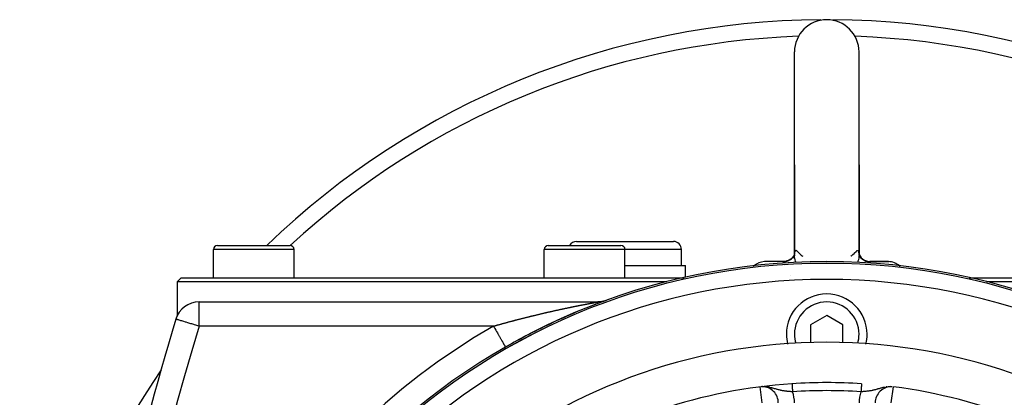
# Model space of a CAD drawing. Extents: x 24 to 1180, y -650 to 283.
# Drawn here: x 980 to 1102, y -123 to -76 of the extents above; entities that cross this region are included whole.
import ezdxf

# ---------------------------------------------------------------- set-up
doc = ezdxf.new("R2010")
doc.units = 0
doc.linetypes.add('DASHED', pattern=[11.05, 8.7, -2.35])
doc.layers.get('0').update_dxf_attribs({"linetype": 'CONTINUOUS'})
doc.layers.add('NEVIDI', color=4, linetype='DASHED')

msp = doc.modelspace()

# ---------------------------------------------------------------- linework, layer by layer
at = {"color": 2}
for p, q in [((1075.5, -94), (1075.5, -80)), ((1083.5, -94), (1083.5, -80)), ((1075.499998, -105.216304), (1075.5, -94)), ((1075.5, -94), (1075.499999, -104.979248)), ((1083.5, -94), (1083.500001, -104.980164)), ((1083.5, -105.216256), (1083.5, -94)), ((1048.5, -103.5), (1060.5, -103.5)), ((1003.5, -108), (1003.5, -104.5)), ((1003.5, -108), (1003.5, -104.5)), ((1004, -104), (1013, -104)), ((1012.964524, -104), (1013, -104)), ((1013.5, -108), (1013.5, -104.5)), ((1013.5, -108), (1013.5, -104.5)), ((1044.5, -108), (1044.5, -104.5)), ((1044.5, -108), (1044.5, -104.5)), ((1045, -104), (1054, -104)), ((1049.519719, -104.002206), (1049.519719, -104.001174)), ((1054.5, -108), (1054.5, -104.5)), ((1054.5, -108), (1054.5, -104.5)), ((1061.5, -106.5), (1061.5, -104.5)), ((1061.5, -106.5), (1061.5, -104.5)), ((1075.510047, -104.880268), (1075.500272, -104.993355)), ((1074.16629, -106.001622), (1071.777062, -106.001622)), ((1074.155017, -106), (1071.857594, -106)), ((1074.072058, -106.001622), (1074.058445, -106)), ((1074.155018, -106), (1074.058445, -106)), ((1074.081439, -106.005288), (1074.072058, -106.001622)), ((1074.317018, -105.981464), (1074.08133, -105.999861)), ((1074.08133, -105.999861), (1074.274073, -105.9877)), ((1074.16629, -106.001622), (1074.155017, -106)), ((1074.155018, -106), (1074.338915, -105.991028)), ((1074.173485, -106.005182), (1074.171712, -106.004042)), ((1074.40145, -105.983093), (1074.173485, -106.005182)), ((1074.296747, -105.984972), (1074.344689, -105.978295)), ((1074.338915, -105.991028), (1074.385251, -105.98593)), ((1074.571834, -105.921015), (1074.344689, -105.978295)), ((1074.344689, -105.978295), (1074.534343, -105.939518)), ((1074.647845, -105.926657), (1074.40145, -105.983093)), ((1074.822199, -105.818083), (1074.571834, -105.921015)), ((1074.884452, -105.837442), (1074.647845, -105.926657)), ((1074.884858, -105.832083), (1074.654667, -105.929742)), ((1075.042224, -105.681426), (1074.822199, -105.818083)), ((1075.099482, -105.704005), (1074.884858, -105.832083)), ((1075.227539, -105.514348), (1075.042224, -105.681426)), ((1075.275183, -105.549329), (1075.088893, -105.711326)), ((1075.368154, -105.334676), (1075.227539, -105.514348)), ((1075.408012, -105.382378), (1075.256094, -105.572049)), ((1075.461384, -105.155376), (1075.368154, -105.334676)), ((1075.407122, -105.397494), (1075.381643, -105.426815)), ((1075.495038, -105.214546), (1075.382514, -105.424009)), ((1075.497424, -105.182304), (1075.445781, -105.364496)), ((1075.500144, -105.016517), (1075.458706, -105.160526)), ((1075.497818, -105.178264), (1075.465897, -105.278827)), ((1075.500164, -105.154191), (1075.489298, -105.265691)), ((1075.500138, -104.977876), (1075.494074, -105.03761)), ((1075.499998, -105.216304), (1075.506292, -105.089396)), ((1075.500272, -104.993355), (1075.500053, -105.006722)), ((1075.506292, -105.089396), (1075.50779, -105.075939)), ((1076.517129, -105.33222), (1076.518353, -105.333178)), ((1076.518353, -105.333178), (1076.518566, -105.333344)), ((1082.481739, -105.333686), (1082.482991, -105.332737)), ((1083.492413, -105.077657), (1083.499986, -105.209985)), ((1083.499897, -105.1547), (1083.510836, -105.267305)), ((1083.499908, -105.037876), (1083.538157, -105.154408)), ((1083.49991, -105.016721), (1083.541607, -105.161259)), ((1083.499913, -104.979304), (1083.50584, -105.037276)), ((1083.499986, -105.209985), (1083.5, -105.216256)), ((1083.509629, -105.113793), (1083.631429, -105.334078)), ((1083.526352, -105.254355), (1083.617561, -105.424188)), ((1083.538157, -105.154408), (1083.600114, -105.277441)), ((1083.601425, -105.394141), (1083.744015, -105.572252)), ((1083.609197, -105.316871), (1083.772235, -105.514175)), ((1083.631429, -105.334078), (1083.724659, -105.4566)), ((1083.72501, -105.549446), (1083.911207, -105.711494)), ((1083.758742, -105.515289), (1083.957742, -105.681475)), ((1083.772235, -105.514175), (1083.940415, -105.667005)), ((1083.906291, -105.7074), (1084.115155, -105.832108)), ((1083.952255, -105.677765), (1083.95757, -105.682595)), ((1083.957742, -105.681475), (1084.177841, -105.818064)), ((1084.115155, -105.832108), (1084.352188, -105.926666)), ((1084.177841, -105.818064), (1084.280955, -105.863514)), ((1084.184116, -105.825685), (1084.428127, -105.921007)), ((1084.352188, -105.926666), (1084.598595, -105.983072)), ((1084.428127, -105.921007), (1084.682936, -105.981482)), ((1084.568453, -105.979683), (1084.614753, -105.98593)), ((1084.598595, -105.983072), (1084.822961, -105.999871)), ((1084.614753, -105.98593), (1084.636673, -105.988485)), ((1084.703248, -105.984972), (1084.751316, -105.990428)), ((1084.751316, -105.990428), (1084.941555, -106)), ((1084.822961, -105.999871), (1084.844984, -106)), ((1084.833325, -106.001621), (1087.222938, -106.001622)), ((1084.941555, -106), (1084.844983, -106)), ((1084.851725, -105.998538), (1084.882236, -106.001622)), ((1084.904725, -106), (1087.142406, -106)), ((1084.941555, -106), (1084.928264, -106.001622)), ((1087.142406, -106), (1084.941555, -106)), ((1054.5, -106.5), (1062, -106.5)), ((1062, -107.964224), (1062, -106.5)), ((1062, -107.964224), (1062, -106.5)), ((999.5, -108), (999, -108.5)), ((999, -108.5), (999, -112.744177)), ((1059.698705, -108.5), (999, -108.5)), ((999.5, -108), (1061.838183, -108)), ((1097.161522, -108), (1159.5, -108)), ((1160, -108.5), (1099.301387, -108.5)), ((1001.722691, -111), (1051.127478, -111)), ((1001.722691, -111), (1051.127478, -111)), ((1051.205057, -110.999003), (1051.127415, -111.000007)), ((1051.294117, -110.995375), (1051.205057, -110.999003)), ((1051.383432, -110.989089), (1051.250007, -110.997511)), ((1051.38303, -110.989102), (1051.294117, -110.995375)), ((1051.471717, -110.98019), (1051.38303, -110.989102)), ((1051.532429, -110.972992), (1051.383432, -110.989089)), ((1051.5601, -110.968648), (1051.471717, -110.98019)), ((1051.648495, -110.95446), (1051.472691, -110.981425)), ((1051.648101, -110.954485), (1051.5601, -110.968648)), ((1051.735642, -110.937714), (1051.648101, -110.954485)), ((1051.787916, -110.926663), (1051.648495, -110.95446)), ((1051.822646, -110.918349), (1051.735642, -110.937714)), ((1051.909422, -110.896364), (1051.763139, -110.932374)), ((1051.909037, -110.896409), (1051.822646, -110.918349)), ((1051.994738, -110.871911), (1051.909037, -110.896409)), ((1052.059121, -110.852351), (1051.909422, -110.896364)), ((1052.079673, -110.844878), (1051.994738, -110.871911)), ((1052.153383, -110.819202), (1051.999401, -110.871707)), ((1052.152957, -110.81929), (1052.079673, -110.844878)), ((1079.5, -112.690599), (1077.5, -113.845299)), ((1081.5, -113.845299), (1079.5, -112.690599)), ((1077.5, -113.845299), (1077.5, -116.082846)), ((1081.5, -116.082846), (1081.5, -113.845299)), ((1039.699914, -116.600824), (1039.700823, -116.60241)), ((1071.501927, -121.49397), (1071.468632, -121.498084)), ((1071.555206, -121.502817), (1071.475175, -121.505796)), ((1087.538658, -121.507042), (1087.444798, -121.502816))]:
    msp.add_line(p, q, dxfattribs=at)
for centre, radius, start, end in [((1079.5, -176), 100, 90.424461, 133.907697), ((1079.5, -80), 4, 90, 180), ((1079.5, -80), 4, 0, 90), ((1079.5, -176), 100, 46.092303, 89.575539), ((1048.5, -104.5), 1, 90, 149.973934), ((1060.5, -104.5), 1, 0, 90), ((1004, -104.5), 0.5, 90, 180), ((1013, -104.5), 0.5, 0, 90), ((1045, -104.5), 0.5, 90, 180), ((1054, -104.5), 0.5, 0, 90), ((1079.5, -186), 80, 0, 180), ((1071.857594, -108), 2, 92.307692, 132.538896), ((1087.142406, -108), 2, 47.455894, 89.659667), ((1079.5, -186), 79.789256, 0, 180), ((1071.857594, -108), 2, 134.106193, 135.545431), ((1087.142406, -108), 2, 44.454666, 45.888612), ((1001.722691, -114), 3, 90, 163.229364), ((1079.5, -186), 80, 109.988897, 115.090909), ((1051.127478, -108), 3, 272.333231, 273.794597), ((1051.127478, -108), 3, 274.887007, 276.536856), ((1051.127478, -108), 3, 276.085236, 276.399978), ((1051.127478, -108), 3, 278.239761, 278.901875), ((1051.127478, -108), 3, 279.994437, 281.509286), ((1051.127478, -108), 3, 281.395867, 286.750422), ((1051.127478, -108), 3, 289.114806, 289.988871), ((1079.5, -115), 5, 0, 180), ((1381.837289, -228.55083), 400, 163.229364, 178), ((1079.5, -186), 80, 115.113278, 119.834059), ((1079.5, -115), 5, 180, 194.179424), ((1079.5, -115), 5, 345.820576, 360), ((1079.5, -186), 70, 9.898594, 170.101406), ((1079.5, -176), 100, 145.545075, 180), ((1079.5, -186), 65, 93.800124, 123.180781), ((1071.5, -123.510001), 2, 90.55232, 90.709651), ((1071.5, -123.510001), 2, 0, 90.023228), ((1079.5, -186), 65, 86.199876, 93.800124), ((1087.5, -123.510001), 2, 87.940048, 180), ((1079.5, -186), 65, 53.323993, 82.704649)]:
    msp.add_arc(centre, radius, start, end, dxfattribs=at)
at = {"layer": 'NEVIDI', "color": 7, "linetype": 'CONTINUOUS'}
for p, q in [((1013.5, -104.5), (1003.5, -104.5)), ((1054.5, -104.5), (1044.5, -104.5)), ((1061.5, -104.5), (1054.5, -104.5)), ((1075.535139, -104.781047), (1075.511908, -104.869243)), ((1075.536842, -104.776508), (1075.536196, -104.778209)), ((1075.539512, -104.769713), (1075.536842, -104.776508)), ((1075.576794, -104.702189), (1075.539512, -104.769713)), ((1075.581425, -104.69627), (1075.576794, -104.702189)), ((1075.628867, -104.654629), (1075.581425, -104.69627)), ((1075.634417, -104.651559), (1075.628867, -104.654629)), ((1075.639925, -104.648819), (1075.634417, -104.651559)), ((1075.688974, -104.636184), (1075.639925, -104.648819)), ((1075.695136, -104.635929), (1075.688974, -104.636184)), ((1075.753939, -104.646447), (1075.695136, -104.635929)), ((1075.7604, -104.648957), (1075.753939, -104.646447)), ((1075.812543, -104.678715), (1075.7604, -104.648957)), ((1075.820266, -104.684576), (1075.812543, -104.678715)), ((1075.826608, -104.689675), (1075.820266, -104.684576)), ((1075.869035, -104.730759), (1075.826608, -104.689675)), ((1075.872296, -104.734446), (1075.869035, -104.730759)), ((1075.872296, -104.73445), (1075.874618, -104.737113)), ((1075.874618, -104.737113), (1076.049999, -104.923158)), ((1082.951228, -104.921924), (1083.127704, -104.73445)), ((1083.130957, -104.730748), (1083.127702, -104.734445)), ((1083.179838, -104.684346), (1083.130957, -104.730748)), ((1083.186109, -104.679556), (1083.179838, -104.684346)), ((1083.187456, -104.67856), (1083.186109, -104.679556)), ((1083.245428, -104.646498), (1083.187456, -104.67856)), ((1083.251754, -104.644271), (1083.245428, -104.646498)), ((1083.309901, -104.636042), (1083.251754, -104.644271)), ((1083.315951, -104.636525), (1083.309901, -104.636042)), ((1083.360122, -104.648846), (1083.315951, -104.636525)), ((1083.369958, -104.65396), (1083.360122, -104.648846)), ((1083.375462, -104.657256), (1083.369958, -104.65396)), ((1083.422328, -104.701038), (1083.375462, -104.657256)), ((1083.426882, -104.707185), (1083.422328, -104.701038)), ((1083.463106, -104.776399), (1083.426882, -104.707185)), ((1083.463174, -104.776579), (1083.463106, -104.776399)), ((1083.464872, -104.781107), (1083.463174, -104.776579)), ((1083.466308, -104.785069), (1083.464872, -104.781107)), ((1083.489518, -104.877619), (1083.466308, -104.785069)), ((1083.491244, -104.888687), (1083.489518, -104.877619)), ((1083.492931, -104.911011), (1083.491244, -104.888687)), ((1074.058439, -106), (1074.08133, -105.999861)), ((1074.171712, -106.004042), (1074.16629, -106.001622)), ((1074.18627, -106.023302), (1074.173485, -106.005182)), ((1074.187239, -106.02597), (1074.18627, -106.023302)), ((1074.187938, -106.028097), (1074.187239, -106.02597)), ((1074.194138, -106.058943), (1074.187938, -106.028097)), ((1074.19469, -106.063178), (1074.194138, -106.058943)), ((1074.197293, -106.086607), (1074.19469, -106.063178)), ((1074.199737, -106.111417), (1074.197293, -106.086607)), ((1074.200316, -106.117343), (1074.199737, -106.111417)), ((1074.206634, -106.176203), (1074.200316, -106.117343)), ((1074.274073, -105.9877), (1074.296747, -105.984972)), ((1074.534343, -105.939518), (1074.556481, -105.933667)), ((1074.556481, -105.933667), (1074.603058, -105.920421)), ((1074.603058, -105.920421), (1074.785693, -105.855691)), ((1074.785693, -105.855691), (1074.806837, -105.846823)), ((1074.806837, -105.846823), (1074.851382, -105.827159)), ((1074.851382, -105.827159), (1075.023873, -105.737682)), ((1075.023873, -105.737682), (1075.043451, -105.726092)), ((1075.043451, -105.726092), (1075.084951, -105.70048)), ((1075.084951, -105.70048), (1075.173091, -105.638108)), ((1075.500108, -105.234087), (1075.500016, -105.223611)), ((1075.509541, -105.389547), (1075.500177, -105.239003)), ((1075.511404, -105.406582), (1075.509541, -105.389547)), ((1075.535138, -105.563505), (1075.511404, -105.406582)), ((1075.536782, -105.572234), (1075.535138, -105.563505)), ((1075.540358, -105.590665), (1075.536782, -105.572234)), ((1075.582274, -105.770558), (1075.540358, -105.590665)), ((1075.587633, -105.79041), (1075.582274, -105.770558)), ((1075.639919, -105.963352), (1075.587633, -105.79041)), ((1075.64579, -105.980981), (1075.639919, -105.963352)), ((1075.652795, -106.001647), (1075.64579, -105.980981)), ((1075.686654, -106.092792), (1075.652795, -106.001647)), ((1076.049999, -104.923158), (1076.070476, -104.943338)), ((1076.070476, -104.943338), (1076.091715, -104.963996)), ((1076.091715, -104.963996), (1076.11998, -104.991081)), ((1076.11998, -104.991081), (1076.281193, -105.137555)), ((1076.281193, -105.137555), (1076.299757, -105.15364)), ((1076.299757, -105.15364), (1076.330729, -105.180167)), ((1076.330729, -105.180167), (1076.348019, -105.194814)), ((1076.348019, -105.194814), (1076.444101, -105.274125)), ((1076.444101, -105.274125), (1076.455661, -105.283443)), ((1076.455661, -105.283443), (1076.469943, -105.294891)), ((1076.469943, -105.294891), (1076.517129, -105.33222)), ((1082.482991, -105.332737), (1082.485248, -105.330937)), ((1082.485248, -105.330937), (1082.530166, -105.295016)), ((1082.530166, -105.295016), (1082.556413, -105.273921)), ((1082.556413, -105.273921), (1082.569037, -105.263688)), ((1082.569037, -105.263688), (1082.651983, -105.194977)), ((1082.651983, -105.194977), (1082.669347, -105.180262)), ((1082.669347, -105.180262), (1082.719759, -105.136852)), ((1082.719759, -105.136852), (1082.738914, -105.120074)), ((1082.738914, -105.120074), (1082.880009, -104.991064)), ((1082.880009, -104.991064), (1082.930036, -104.942814)), ((1082.930036, -104.942814), (1082.950001, -104.923141)), ((1082.950001, -104.923141), (1082.951228, -104.921924)), ((1083.353764, -105.982337), (1083.313348, -106.092796)), ((1083.360052, -105.963472), (1083.353764, -105.982337)), ((1083.360758, -105.961333), (1083.360052, -105.963472)), ((1083.417329, -105.772079), (1083.360758, -105.961333)), ((1083.422551, -105.752249), (1083.417329, -105.772079)), ((1083.462719, -105.574824), (1083.422551, -105.752249)), ((1083.464862, -105.563476), (1083.462719, -105.574824)), ((1083.466166, -105.556426), (1083.464862, -105.563476)), ((1083.490176, -105.392182), (1083.466166, -105.556426)), ((1083.491903, -105.375215), (1083.490176, -105.392182)), ((1083.49989, -105.234033), (1083.491903, -105.375215)), ((1083.5, -105.216256), (1083.499972, -105.225243)), ((1083.630231, -105.477137), (1083.633585, -105.480193)), ((1083.77631, -105.60368), (1083.781075, -105.606958)), ((1083.828864, -105.63983), (1083.936906, -105.714149)), ((1083.936906, -105.714149), (1083.956547, -105.726091)), ((1083.956547, -105.726091), (1083.998582, -105.750598)), ((1083.998582, -105.750598), (1084.172183, -105.837729)), ((1084.172183, -105.837729), (1084.193159, -105.846822)), ((1084.193159, -105.846822), (1084.238069, -105.865308)), ((1084.238069, -105.865308), (1084.421565, -105.927583)), ((1084.421565, -105.927583), (1084.443515, -105.933666)), ((1084.443515, -105.933666), (1084.490491, -105.945744)), ((1084.490491, -105.945744), (1084.680523, -105.981961)), ((1084.680523, -105.981961), (1084.703248, -105.984972)), ((1084.798838, -106.123773), (1084.793445, -106.1762)), ((1084.799404, -106.117627), (1084.798838, -106.123773)), ((1084.802252, -106.086607), (1084.799404, -106.117627)), ((1084.80418, -106.06808), (1084.802252, -106.086607)), ((1084.804714, -106.063595), (1084.80418, -106.06808)), ((1084.811218, -106.028975), (1084.804714, -106.063595)), ((1084.811489, -106.028097), (1084.811218, -106.028975)), ((1084.812153, -106.026068), (1084.811489, -106.028097)), ((1084.824341, -106.006429), (1084.812153, -106.026068)), ((1084.826077, -106.005128), (1084.824341, -106.006429)), ((1084.833325, -106.001621), (1084.826077, -106.005128)), ((1074.207148, -106.180418), (1074.206634, -106.176203)), ((1074.208097, -106.188005), (1074.207148, -106.180418)), ((1074.208237, -106.189102), (1074.208097, -106.188005)), ((1074.209304, -106.196114), (1074.208237, -106.189102)), ((1074.272019, -106.47612), (1074.271704, -106.475094)), ((1084.791998, -106.188306), (1084.791022, -106.196074)), ((1084.793445, -106.1762), (1084.791998, -106.188306)), ((1075.051424, -107.676193), (1075.050316, -107.675032)), ((1001.722691, -114), (1001.722691, -111)), ((1051.001824, -111.022898), (1051.020111, -111.019535)), ((1051.020111, -111.019535), (1051.02042, -111.019478)), ((1051.02042, -111.019478), (1051.024106, -111.018801)), ((1051.024106, -111.018801), (1051.047535, -111.014501)), ((1051.047535, -111.014501), (1051.050687, -111.013924)), ((1051.050687, -111.013924), (1051.052441, -111.013602)), ((1051.052441, -111.013602), (1051.066481, -111.011033)), ((1051.066481, -111.011033), (1051.070844, -111.010235)), ((1051.070844, -111.010235), (1051.073511, -111.009748)), ((1051.073511, -111.009748), (1051.079093, -111.008729)), ((1051.079093, -111.008729), (1051.090268, -111.006691)), ((1051.090268, -111.006691), (1051.090315, -111.006683)), ((1051.090315, -111.006683), (1051.092487, -111.006287)), ((1051.092487, -111.006287), (1051.105826, -111.003863)), ((1051.105826, -111.003863), (1051.107456, -111.003568)), ((1051.107456, -111.003568), (1051.108264, -111.003421)), ((1051.108264, -111.003421), (1051.115067, -111.002192)), ((1051.118375, -111.001596), (1051.120396, -111.001234)), ((1051.120396, -111.001234), (1051.124244, -111.000549)), ((1051.124244, -111.000549), (1051.124466, -111.00051)), ((1051.124466, -111.00051), (1051.125077, -111.000402)), ((1051.125077, -111.000402), (1051.127415, -111.000007)), ((1081.002476, -110.235716), (1081.001458, -110.236075)), ((1045.05569, -112.242289), (1045.129058, -112.225575)), ((1045.129058, -112.225575), (1045.139915, -112.223105)), ((1045.139915, -112.223105), (1045.213281, -112.206441)), ((1045.213281, -112.206441), (1045.224092, -112.203988)), ((1045.224092, -112.203988), (1045.297466, -112.187372)), ((1045.297466, -112.187372), (1045.308265, -112.18493)), ((1045.308265, -112.18493), (1045.381363, -112.168426)), ((1045.381363, -112.168426), (1045.392285, -112.165964)), ((1045.392285, -112.165964), (1045.465308, -112.149526)), ((1045.465308, -112.149526), (1045.476106, -112.147099)), ((1045.476106, -112.147099), (1045.549003, -112.130738)), ((1045.549003, -112.130738), (1045.559783, -112.128322)), ((1045.559783, -112.128322), (1045.632735, -112.111998)), ((1045.632735, -112.111998), (1045.643503, -112.109593)), ((1045.643503, -112.109593), (1045.702319, -112.096467)), ((1045.702319, -112.096467), (1045.716284, -112.093355)), ((1045.716284, -112.093355), (1045.727043, -112.090959)), ((1045.727043, -112.090959), (1045.799778, -112.07478)), ((1045.799778, -112.07478), (1045.81049, -112.072401)), ((1045.81049, -112.072401), (1045.883036, -112.056312)), ((1045.883036, -112.056312), (1045.893831, -112.053922)), ((1045.893831, -112.053922), (1045.966205, -112.037919)), ((1045.966205, -112.037919), (1045.976927, -112.035552)), ((1045.976927, -112.035552), (1046.049451, -112.019564)), ((1046.049451, -112.019564), (1046.060149, -112.017209)), ((1046.060149, -112.017209), (1046.132312, -112.001348)), ((1046.132312, -112.001348), (1046.143032, -111.998996)), ((1046.143032, -111.998996), (1046.21525, -111.98317)), ((1046.21525, -111.98317), (1046.225951, -111.980828)), ((1046.225951, -111.980828), (1046.298044, -111.965077)), ((1046.298044, -111.965077), (1046.308708, -111.96275)), ((1046.308708, -111.96275), (1046.380614, -111.947086)), ((1046.380614, -111.947086), (1046.391235, -111.944776)), ((1046.391235, -111.944776), (1046.463068, -111.929175)), ((1046.463068, -111.929175), (1046.473767, -111.926854)), ((1046.473767, -111.926854), (1046.545496, -111.911322)), ((1046.545496, -111.911322), (1046.556218, -111.909004)), ((1046.556218, -111.909004), (1046.627749, -111.89356)), ((1046.627749, -111.89356), (1046.638365, -111.891272)), ((1046.638365, -111.891272), (1046.709921, -111.875869)), ((1046.709921, -111.875869), (1046.72049, -111.873597)), ((1046.72049, -111.873597), (1046.791828, -111.858287)), ((1046.791828, -111.858287), (1046.802404, -111.856021)), ((1046.802404, -111.856021), (1046.873787, -111.840747)), ((1046.873787, -111.840747), (1046.884282, -111.838504)), ((1046.884282, -111.838504), (1046.955471, -111.823317)), ((1046.955471, -111.823317), (1046.965961, -111.821083)), ((1046.965961, -111.821083), (1046.972209, -111.819752)), ((1046.972209, -111.819752), (1047.036873, -111.806)), ((1047.036873, -111.806), (1047.047438, -111.803756)), ((1047.047438, -111.803756), (1047.118437, -111.7887)), ((1047.118437, -111.7887), (1047.128902, -111.786484)), ((1047.128902, -111.786484), (1047.199557, -111.771544)), ((1047.199557, -111.771544), (1047.210215, -111.769294)), ((1047.210215, -111.769294), (1047.280655, -111.754444)), ((1047.280655, -111.754444), (1047.29127, -111.752209)), ((1047.29127, -111.752209), (1047.361589, -111.737427)), ((1047.361589, -111.737427), (1047.372183, -111.735204)), ((1047.372183, -111.735204), (1047.442358, -111.720495)), ((1047.442358, -111.720495), (1047.453004, -111.718266)), ((1047.453004, -111.718266), (1047.52307, -111.703622)), ((1047.52307, -111.703622), (1047.533412, -111.701464)), ((1047.533412, -111.701464), (1047.603502, -111.686856)), ((1047.603502, -111.686856), (1047.613856, -111.684701)), ((1047.613856, -111.684701), (1047.683781, -111.670169)), ((1047.683781, -111.670169), (1047.694115, -111.668025)), ((1047.694115, -111.668025), (1047.76379, -111.653585)), ((1047.76379, -111.653585), (1047.774307, -111.651409)), ((1047.774307, -111.651409), (1047.843697, -111.637069)), ((1047.843697, -111.637069), (1047.854057, -111.634931)), ((1047.854057, -111.634931), (1047.923491, -111.620622)), ((1047.923491, -111.620622), (1047.933816, -111.618497)), ((1047.933816, -111.618497), (1048.002949, -111.604291)), ((1048.002949, -111.604291), (1048.013206, -111.602187)), ((1048.013206, -111.602187), (1048.082273, -111.588036)), ((1048.082273, -111.588036), (1048.0925, -111.585944)), ((1048.0925, -111.585944), (1048.133125, -111.57764)), ((1048.133125, -111.57764), (1048.161339, -111.571882)), ((1048.161339, -111.571882), (1048.171494, -111.56981)), ((1048.171494, -111.56981), (1048.240256, -111.555807)), ((1048.240256, -111.555807), (1048.250391, -111.553746)), ((1048.250391, -111.553746), (1048.318895, -111.539837)), ((1048.318895, -111.539837), (1048.329139, -111.537761)), ((1048.329139, -111.537761), (1048.397325, -111.52396)), ((1048.397325, -111.52396), (1048.407426, -111.521919)), ((1048.407426, -111.521919), (1048.475555, -111.508173)), ((1048.475555, -111.508173), (1048.485616, -111.506146)), ((1048.485616, -111.506146), (1048.553552, -111.492481)), ((1048.553552, -111.492481), (1048.563566, -111.49047)), ((1048.563566, -111.49047), (1048.631291, -111.476889)), ((1048.631291, -111.476889), (1048.641235, -111.474897)), ((1048.641235, -111.474897), (1048.708766, -111.461395)), ((1048.708766, -111.461395), (1048.718721, -111.459408)), ((1048.718721, -111.459408), (1048.785962, -111.446002)), ((1048.785962, -111.446002), (1048.795864, -111.444031)), ((1048.795864, -111.444031), (1048.862824, -111.430721)), ((1048.862824, -111.430721), (1048.872745, -111.428751)), ((1048.872745, -111.428751), (1048.939493, -111.41552)), ((1048.939493, -111.41552), (1048.949278, -111.413583)), ((1048.949278, -111.413583), (1049.015674, -111.400459)), ((1049.015674, -111.400459), (1049.025698, -111.398481)), ((1049.025698, -111.398481), (1049.091697, -111.385472)), ((1049.091697, -111.385472), (1049.101513, -111.38354)), ((1049.101513, -111.38354), (1049.148773, -111.374249)), ((1049.148773, -111.374249), (1049.167445, -111.370583)), ((1049.167445, -111.370583), (1049.177198, -111.368669)), ((1049.177198, -111.368669), (1049.242723, -111.355829)), ((1049.242723, -111.355829), (1049.252459, -111.353924)), ((1049.252459, -111.353924), (1049.31762, -111.341193)), ((1049.31762, -111.341193), (1049.327235, -111.339318)), ((1049.327235, -111.339318), (1049.39177, -111.326746)), ((1049.39177, -111.326746), (1049.401297, -111.324893)), ((1049.401297, -111.324893), (1049.465374, -111.312445)), ((1049.465374, -111.312445), (1049.47487, -111.310602)), ((1049.47487, -111.310602), (1049.476485, -111.310289)), ((1049.476485, -111.310289), (1049.532246, -111.299485)), ((1049.532246, -111.299485), (1049.538273, -111.298319)), ((1049.538273, -111.298319), (1049.547815, -111.296472)), ((1049.547815, -111.296472), (1049.610574, -111.284345)), ((1049.610574, -111.284345), (1049.619838, -111.282557)), ((1049.619838, -111.282557), (1049.682021, -111.270571)), ((1049.682021, -111.270571), (1049.691176, -111.268809)), ((1049.691176, -111.268809), (1049.695649, -111.267948)), ((1049.695649, -111.267948), (1049.748792, -111.25773)), ((1049.748792, -111.25773), (1049.752736, -111.256972)), ((1049.752736, -111.256972), (1049.761829, -111.255226)), ((1049.761829, -111.255226), (1049.822669, -111.243557)), ((1049.822669, -111.243557), (1049.831663, -111.241835)), ((1049.831663, -111.241835), (1049.891813, -111.23033)), ((1049.891813, -111.23033), (1049.900664, -111.228639)), ((1049.900664, -111.228639), (1049.904048, -111.227993)), ((1049.904048, -111.227993), (1049.954358, -111.218396)), ((1049.954358, -111.218396), (1049.959983, -111.217324)), ((1049.959983, -111.217324), (1049.968744, -111.215656)), ((1049.968744, -111.215656), (1049.985658, -111.212436)), ((1049.985658, -111.212436), (1050.02744, -111.204492)), ((1050.02744, -111.204492), (1050.036077, -111.202851)), ((1050.036077, -111.202851), (1050.093821, -111.191899)), ((1050.093821, -111.191899), (1050.102385, -111.190277)), ((1050.102385, -111.190277), (1050.159288, -111.179513)), ((1050.159288, -111.179513), (1050.167669, -111.177929)), ((1050.167669, -111.177929), (1050.223709, -111.167356)), ((1050.223709, -111.167356), (1050.231958, -111.165802)), ((1050.231958, -111.165802), (1050.240003, -111.164287)), ((1050.240003, -111.164287), (1050.284731, -111.15587)), ((1050.284731, -111.15587), (1050.286919, -111.155459)), ((1050.286919, -111.155459), (1050.295038, -111.153933)), ((1050.295038, -111.153933), (1050.349168, -111.143771)), ((1050.349168, -111.143771), (1050.357088, -111.142286)), ((1050.357088, -111.142286), (1050.410116, -111.132355)), ((1050.410116, -111.132355), (1050.417798, -111.130918)), ((1050.417798, -111.130918), (1050.469696, -111.121222)), ((1050.469696, -111.121222), (1050.477307, -111.119801)), ((1050.477307, -111.119801), (1050.527882, -111.110375)), ((1050.527882, -111.110375), (1050.535242, -111.109005)), ((1050.535242, -111.109005), (1050.584258, -111.099892)), ((1050.584258, -111.099892), (1050.591521, -111.098543)), ((1050.591521, -111.098543), (1050.610255, -111.095066)), ((1050.610255, -111.095066), (1050.638698, -111.089793)), ((1050.638698, -111.089793), (1050.645668, -111.088502)), ((1050.645668, -111.088502), (1050.691139, -111.08009)), ((1050.691139, -111.08009), (1050.697856, -111.078849)), ((1050.697856, -111.078849), (1050.741413, -111.070812)), ((1050.741413, -111.070812), (1050.747742, -111.069646)), ((1050.747742, -111.069646), (1050.789354, -111.061985)), ((1050.789354, -111.061985), (1050.795516, -111.060852)), ((1050.795516, -111.060852), (1050.834892, -111.053612)), ((1050.834892, -111.053612), (1050.840682, -111.052548)), ((1050.840682, -111.052548), (1050.87785, -111.045717)), ((1050.87785, -111.045717), (1050.883294, -111.044716)), ((1050.883294, -111.044716), (1050.890018, -111.04348)), ((1050.890018, -111.04348), (1050.915031, -111.038879)), ((1050.915031, -111.038879), (1050.918052, -111.038323)), ((1050.918052, -111.038323), (1050.923155, -111.037384)), ((1050.923155, -111.037384), (1050.9554, -111.031446)), ((1050.9554, -111.031446), (1050.960029, -111.030594)), ((1050.960029, -111.030594), (1050.961081, -111.0304)), ((1050.961081, -111.0304), (1050.98212, -111.026525)), ((1050.98212, -111.026525), (1050.989624, -111.025143)), ((1050.989624, -111.025143), (1050.993781, -111.024378)), ((1050.996547, -111.023869), (1051.001824, -111.022898)), ((998.871232, -113.140688), (998.850289, -113.134377)), ((998.87615, -113.14217), (998.871232, -113.140688)), ((998.934039, -113.159615), (998.87615, -113.14217)), ((998.953194, -113.165388), (998.934039, -113.159615)), ((999.038417, -113.191071), (998.953194, -113.165388)), ((999.080101, -113.203633), (999.038417, -113.191071)), ((999.183755, -113.23487), (999.080101, -113.203633)), ((999.254613, -113.256223), (999.183755, -113.23487)), ((999.369061, -113.290713), (999.254613, -113.256223)), ((999.473484, -113.322182), (999.369061, -113.290713)), ((999.592899, -113.358169), (999.473484, -113.322182)), ((999.732908, -113.400362), (999.592899, -113.358169)), ((999.852999, -113.436552), (999.732908, -113.400362)), ((1000.028101, -113.489321), (999.852999, -113.436552)), ((1040.07965, -113.47936), (1040.15304, -113.459581)), ((1040.15304, -113.459581), (1040.163859, -113.456669)), ((1040.163859, -113.456669), (1040.169306, -113.455203)), ((1040.169306, -113.455203), (1040.237113, -113.436981)), ((1040.237113, -113.436981), (1040.247941, -113.434074)), ((1040.247941, -113.434074), (1040.321231, -113.41443)), ((1040.321231, -113.41443), (1040.33207, -113.411529)), ((1040.33207, -113.411529), (1040.405393, -113.391931)), ((1040.405393, -113.391931), (1040.416398, -113.388993)), ((1040.416398, -113.388993), (1040.489596, -113.369482)), ((1040.489596, -113.369482), (1040.500469, -113.366588)), ((1040.500469, -113.366588), (1040.573839, -113.347085)), ((1040.573839, -113.347085), (1040.584752, -113.344188)), ((1040.584752, -113.344188), (1040.65812, -113.32474)), ((1040.65812, -113.32474), (1040.668848, -113.3219)), ((1040.668848, -113.3219), (1040.742212, -113.302506)), ((1040.742212, -113.302506), (1040.753057, -113.299643)), ((1040.753057, -113.299643), (1040.826522, -113.280277)), ((1040.826522, -113.280277), (1040.83734, -113.277429)), ((1040.83734, -113.277429), (1040.910652, -113.258157)), ((1040.910652, -113.258157), (1040.921523, -113.255303)), ((1040.921523, -113.255303), (1040.994813, -113.23609)), ((1040.994813, -113.23609), (1041.005698, -113.23324)), ((1041.005698, -113.23324), (1041.079123, -113.214045)), ((1041.079123, -113.214045), (1041.089991, -113.211208)), ((1041.089991, -113.211208), (1041.163443, -113.19206)), ((1041.163443, -113.19206), (1041.174286, -113.189237)), ((1041.174286, -113.189237), (1041.247685, -113.170156)), ((1041.247685, -113.170156), (1041.258539, -113.167338)), ((1041.258539, -113.167338), (1041.331951, -113.148307)), ((1041.331951, -113.148307), (1041.342815, -113.145494)), ((1041.342815, -113.145494), (1041.416014, -113.126572)), ((1041.416014, -113.126572), (1041.427072, -113.123717)), ((1041.427072, -113.123717), (1041.500322, -113.104834)), ((1041.500322, -113.104834), (1041.51119, -113.102037)), ((1041.51119, -113.102037), (1041.564612, -113.088299)), ((1041.564612, -113.088299), (1041.584649, -113.083153)), ((1041.584649, -113.083153), (1041.595524, -113.080361)), ((1041.595524, -113.080361), (1041.668994, -113.061528)), ((1041.668994, -113.061528), (1041.679824, -113.058756)), ((1041.679824, -113.058756), (1041.753244, -113.039988)), ((1041.753244, -113.039988), (1041.764104, -113.037216)), ((1041.764104, -113.037216), (1041.837504, -113.018507)), ((1041.837504, -113.018507), (1041.848413, -113.01573)), ((1041.848413, -113.01573), (1041.92189, -112.997054)), ((1041.92189, -112.997054), (1041.932705, -112.994309)), ((1041.932705, -112.994309), (1042.006098, -112.975707)), ((1042.006098, -112.975707), (1042.017066, -112.972931)), ((1042.017066, -112.972931), (1042.090469, -112.95438)), ((1042.090469, -112.95438), (1042.101472, -112.951603)), ((1042.101472, -112.951603), (1042.174864, -112.933107)), ((1042.174864, -112.933107), (1042.18573, -112.930372)), ((1042.18573, -112.930372), (1042.259076, -112.91194)), ((1042.259076, -112.91194), (1042.26994, -112.909214)), ((1042.26994, -112.909214), (1042.343498, -112.890782)), ((1042.343498, -112.890782), (1042.354365, -112.888062)), ((1042.354365, -112.888062), (1042.427823, -112.869707)), ((1042.427823, -112.869707), (1042.438718, -112.866989)), ((1042.438718, -112.866989), (1042.512118, -112.848701)), ((1042.512118, -112.848701), (1042.523146, -112.845957)), ((1042.523146, -112.845957), (1042.596535, -112.827724)), ((1042.596535, -112.827724), (1042.607414, -112.825025)), ((1042.607414, -112.825025), (1042.680945, -112.806808)), ((1042.680945, -112.806808), (1042.69184, -112.804113)), ((1042.69184, -112.804113), (1042.765345, -112.785955)), ((1042.765345, -112.785955), (1042.776265, -112.783261)), ((1042.776265, -112.783261), (1042.849731, -112.765164)), ((1042.849731, -112.765164), (1042.860609, -112.762488)), ((1042.860609, -112.762488), (1042.934101, -112.744437)), ((1042.934101, -112.744437), (1042.944981, -112.741768)), ((1042.944981, -112.741768), (1042.969159, -112.735841)), ((1042.969159, -112.735841), (1043.018453, -112.723773)), ((1043.018453, -112.723773), (1043.029335, -112.721111)), ((1043.029335, -112.721111), (1043.10287, -112.703152)), ((1043.10287, -112.703152), (1043.113737, -112.700502)), ((1043.113737, -112.700502), (1043.187311, -112.682584)), ((1043.187311, -112.682584), (1043.19821, -112.679933)), ((1043.19821, -112.679933), (1043.271731, -112.66208)), ((1043.271731, -112.66208), (1043.28259, -112.659446)), ((1043.28259, -112.659446), (1043.356059, -112.641656)), ((1043.356059, -112.641656), (1043.367016, -112.639007)), ((1043.367016, -112.639007), (1043.440468, -112.621271)), ((1043.440468, -112.621271), (1043.451321, -112.618654)), ((1043.451321, -112.618654), (1043.524896, -112.60094)), ((1043.524896, -112.60094), (1043.535768, -112.598326)), ((1043.535768, -112.598326), (1043.609285, -112.580676)), ((1043.609285, -112.580676), (1043.620386, -112.578014)), ((1043.620386, -112.578014), (1043.693685, -112.560467)), ((1043.693685, -112.560467), (1043.704776, -112.557816)), ((1043.704776, -112.557816), (1043.778238, -112.540279)), ((1043.778238, -112.540279), (1043.789145, -112.53768)), ((1043.789145, -112.53768), (1043.862629, -112.520188)), ((1043.862629, -112.520188), (1043.873509, -112.517602)), ((1043.873509, -112.517602), (1043.946967, -112.500167)), ((1043.946967, -112.500167), (1043.958036, -112.497543)), ((1043.958036, -112.497543), (1044.031531, -112.480149)), ((1044.031531, -112.480149), (1044.042398, -112.477581)), ((1044.042398, -112.477581), (1044.115925, -112.460229)), ((1044.115925, -112.460229), (1044.126991, -112.457622)), ((1044.126991, -112.457622), (1044.20043, -112.44034)), ((1044.20043, -112.44034), (1044.211318, -112.437782)), ((1044.211318, -112.437782), (1044.284905, -112.420516)), ((1044.284905, -112.420516), (1044.295792, -112.417965)), ((1044.295792, -112.417965), (1044.357619, -112.403497)), ((1044.357619, -112.403497), (1044.369321, -112.400763)), ((1044.369321, -112.400763), (1044.380209, -112.398219)), ((1044.380209, -112.398219), (1044.453767, -112.38106)), ((1044.453767, -112.38106), (1044.46464, -112.378527)), ((1044.46464, -112.378527), (1044.538206, -112.361416)), ((1044.538206, -112.361416), (1044.549117, -112.358882)), ((1044.549117, -112.358882), (1044.622615, -112.341837)), ((1044.622615, -112.341837), (1044.633493, -112.339318)), ((1044.633493, -112.339318), (1044.707075, -112.322304)), ((1044.707075, -112.322304), (1044.717972, -112.319788)), ((1044.717972, -112.319788), (1044.791675, -112.302797)), ((1044.791675, -112.302797), (1044.802424, -112.300322)), ((1044.802424, -112.300322), (1044.876012, -112.283407)), ((1044.876012, -112.283407), (1044.886885, -112.280912)), ((1044.886885, -112.280912), (1044.960477, -112.264046)), ((1044.960477, -112.264046), (1044.971343, -112.261559)), ((1044.971343, -112.261559), (1045.04483, -112.244767)), ((1045.04483, -112.244767), (1045.05569, -112.242289)), ((1000.059863, -113.498892), (1000.028101, -113.489321)), ((1000.146266, -113.524931), (1000.059863, -113.498892)), ((1000.353705, -113.587444), (1000.146266, -113.524931)), ((1000.468618, -113.622074), (1000.353705, -113.587444)), ((1000.704098, -113.693038), (1000.468618, -113.622074)), ((1000.814862, -113.726418), (1000.704098, -113.693038)), ((1001.072796, -113.804149), (1000.814862, -113.726418)), ((1001.178767, -113.836084), (1001.072796, -113.804149)), ((1001.321783, -113.879183), (1001.178767, -113.836084)), ((1001.453077, -113.918749), (1001.321783, -113.879183)), ((1001.553614, -113.949047), (1001.453077, -113.918749)), ((1001.722691, -114), (1001.553614, -113.949047)), ((1038.208354, -114), (1001.722691, -114)), ((1038.208354, -114), (1038.296472, -114.153651)), ((1038.208361, -113.999997), (1038.21911, -113.996916)), ((1038.21911, -113.996916), (1038.229906, -113.993822)), ((1038.229906, -113.993822), (1038.303135, -113.972864)), ((1038.296472, -114.153651), (1038.35673, -114.258722)), ((1038.303135, -113.972864), (1038.313951, -113.969772)), ((1038.313951, -113.969772), (1038.387152, -113.948878)), ((1038.35673, -114.258722), (1038.381862, -114.302545)), ((1038.381862, -114.302545), (1038.495069, -114.499942)), ((1038.387152, -113.948878), (1038.397958, -113.945798)), ((1038.397958, -113.945798), (1038.471098, -113.924978)), ((1038.471098, -113.924978), (1038.481933, -113.921898)), ((1038.481933, -113.921898), (1038.55513, -113.901119)), ((1038.495069, -114.499942), (1038.553525, -114.601873)), ((1038.553525, -114.601873), (1038.578034, -114.644609)), ((1038.55513, -113.901119), (1038.566012, -113.898034)), ((1038.566012, -113.898034), (1038.639246, -113.8773)), ((1038.578034, -114.644609), (1038.688565, -114.83734)), ((1038.639246, -113.8773), (1038.650014, -113.874256)), ((1038.650014, -113.874256), (1038.723221, -113.853586)), ((1038.723221, -113.853586), (1038.734248, -113.850476)), ((1038.734248, -113.850476), (1038.803567, -113.830957)), ((1038.803567, -113.830957), (1038.807243, -113.829923)), ((1038.807243, -113.829923), (1038.818271, -113.826822)), ((1038.818271, -113.826822), (1038.891343, -113.806302)), ((1038.891343, -113.806302), (1038.9022, -113.803257)), ((1038.9022, -113.803257), (1038.975429, -113.782749)), ((1038.975429, -113.782749), (1038.986278, -113.779715)), ((1038.986278, -113.779715), (1039.059543, -113.759253)), ((1039.059543, -113.759253), (1039.070388, -113.756229)), ((1039.070388, -113.756229), (1039.143716, -113.735805)), ((1039.143716, -113.735805), (1039.15455, -113.732792)), ((1039.15455, -113.732792), (1039.227675, -113.71248)), ((1039.227675, -113.71248), (1039.238512, -113.709474)), ((1039.238512, -113.709474), (1039.311834, -113.689163)), ((1039.311834, -113.689163), (1039.322751, -113.686143)), ((1039.322751, -113.686143), (1039.395868, -113.665944)), ((1039.395868, -113.665944), (1039.406715, -113.662952)), ((1039.406715, -113.662952), (1039.47995, -113.642776)), ((1039.47995, -113.642776), (1039.490774, -113.639798)), ((1039.490774, -113.639798), (1039.564095, -113.619654)), ((1039.564095, -113.619654), (1039.574932, -113.61668)), ((1039.574932, -113.61668), (1039.648201, -113.596605)), ((1039.648201, -113.596605), (1039.659019, -113.593645)), ((1039.659019, -113.593645), (1039.73234, -113.573611)), ((1039.73234, -113.573611), (1039.743134, -113.570666)), ((1039.743134, -113.570666), (1039.816504, -113.550673)), ((1039.816504, -113.550673), (1039.827371, -113.547716)), ((1039.827371, -113.547716), (1039.900628, -113.527809)), ((1039.900628, -113.527809), (1039.91136, -113.524896)), ((1039.91136, -113.524896), (1039.984591, -113.50505)), ((1039.984591, -113.50505), (1039.995552, -113.502084)), ((1039.995552, -113.502084), (1040.068808, -113.482286)), ((1040.068808, -113.482286), (1040.07965, -113.47936)), ((1038.688565, -114.83734), (1038.74382, -114.933688)), ((1038.74382, -114.933688), (1038.767612, -114.975174)), ((1038.767612, -114.975174), (1038.873415, -115.159662)), ((1038.873415, -115.159662), (1038.925033, -115.249668)), ((1038.925033, -115.249668), (1038.947098, -115.288143)), ((1038.947098, -115.288143), (1039.046242, -115.461019)), ((1039.046242, -115.461019), (1039.093285, -115.543049)), ((1039.093285, -115.543049), (1039.113484, -115.578269)), ((1039.113484, -115.578269), (1039.203994, -115.736091)), ((1039.203994, -115.736091), (1039.245715, -115.808839)), ((1039.245715, -115.808839), (1039.263689, -115.840181)), ((1039.263689, -115.840181), (1039.343883, -115.980015)), ((1039.343883, -115.980015), (1039.379299, -116.041769)), ((1039.379299, -116.041769), (1039.395033, -116.069205)), ((1039.395033, -116.069205), (1039.463312, -116.188263)), ((1039.463312, -116.188263), (1039.492318, -116.23884)), ((1039.492318, -116.23884), (1039.505168, -116.261246)), ((1039.505168, -116.261246), (1039.560131, -116.357085)), ((1039.560131, -116.357085), (1039.582362, -116.395849)), ((1039.582362, -116.395849), (1039.592081, -116.412795)), ((1039.592081, -116.412795), (1039.632655, -116.483545)), ((1039.632655, -116.483545), (1039.647833, -116.51001)), ((1039.647833, -116.51001), (1039.654315, -116.521314)), ((1039.654315, -116.521314), (1039.679525, -116.565271)), ((1039.679525, -116.565271), (1039.687549, -116.579263)), ((1039.687549, -116.579263), (1039.690704, -116.584765)), ((1039.690704, -116.584765), (1039.699914, -116.600824)), ((1071.5, -123.510001), (1071.247473, -121.537451)), ((1071.859607, -121.510305), (1071.854772, -121.510046)), ((1071.892693, -121.513045), (1071.859607, -121.510305)), ((1072.151812, -121.543751), (1072.068027, -121.53206)), ((1072.199224, -121.551389), (1072.151812, -121.543751)), ((1072.316435, -121.572682), (1072.199224, -121.551389)), ((1072.356547, -121.580715), (1072.316435, -121.572682)), ((1072.427247, -121.595738), (1072.356547, -121.580715)), ((1072.465961, -121.604409), (1072.427247, -121.595738)), ((1072.578228, -121.631186), (1072.465961, -121.604409)), ((1072.685476, -121.658761), (1072.578228, -121.631186)), ((1072.739334, -121.673226), (1072.685476, -121.658761)), ((1072.743724, -121.674421), (1072.739334, -121.673226)), ((1072.82758, -121.697637), (1072.743724, -121.674421)), ((1072.927218, -121.726006), (1072.82758, -121.697637)), ((1073.041056, -121.759002), (1072.927218, -121.726006)), ((1073.063449, -121.765513), (1073.041056, -121.759002)), ((1073.085612, -121.771954), (1073.063449, -121.765513)), ((1073.15526, -121.792144), (1073.085612, -121.771954)), ((1073.287425, -121.829917), (1073.15526, -121.792144)), ((1073.373772, -121.853921), (1073.287425, -121.829917)), ((1073.376769, -121.854742), (1073.373772, -121.853921)), ((1073.406251, -121.862762), (1073.376769, -121.854742)), ((1073.501682, -121.88802), (1073.406251, -121.862762)), ((1073.587128, -121.909662), (1073.501682, -121.88802)), ((1073.711503, -121.93936), (1073.587128, -121.909662)), ((1073.714036, -121.939941), (1073.711503, -121.93936)), ((1073.787877, -121.956453), (1073.714036, -121.939941)), ((1073.799278, -121.958928), (1073.787877, -121.956453)), ((1073.92645, -121.985179), (1073.799278, -121.958928)), ((1074.010604, -122.001182), (1073.92645, -121.985179)), ((1075.192078, -121.143256), (1075.192181, -121.1448)), ((1075.192181, -121.1448), (1075.192216, -121.145327)), ((1075.192216, -121.145327), (1075.19242, -121.148396)), ((1075.19242, -121.148396), (1075.192478, -121.149271)), ((1075.192478, -121.149271), (1075.192589, -121.150938)), ((1075.192589, -121.150938), (1075.192783, -121.153862)), ((1075.192783, -121.153862), (1075.192864, -121.155082)), ((1075.192864, -121.155082), (1075.193269, -121.161181)), ((1075.193269, -121.161181), (1075.193373, -121.162747)), ((1075.193373, -121.162747), (1075.193878, -121.170346)), ((1075.193878, -121.170346), (1075.194004, -121.172253)), ((1075.194004, -121.172253), (1075.194305, -121.176785)), ((1075.194305, -121.176785), (1075.194608, -121.18134)), ((1075.194608, -121.18134), (1075.194757, -121.183581)), ((1075.194757, -121.183581), (1075.195458, -121.194133)), ((1075.195458, -121.194133), (1075.195629, -121.196711)), ((1075.195629, -121.196711), (1075.196426, -121.20871)), ((1075.196426, -121.20871), (1075.196619, -121.211617)), ((1075.196619, -121.211617), (1075.197171, -121.219923)), ((1075.197171, -121.219923), (1075.197511, -121.225044)), ((1075.197511, -121.225044), (1075.197725, -121.228275)), ((1075.197725, -121.228275), (1075.19871, -121.243099)), ((1075.19871, -121.243099), (1075.198946, -121.246645)), ((1075.198946, -121.246645), (1075.200021, -121.262841)), ((1075.200021, -121.262841), (1075.200278, -121.266697)), ((1075.200278, -121.266697), (1075.201143, -121.279728)), ((1075.201143, -121.279728), (1075.201442, -121.284228)), ((1075.201442, -121.284228), (1075.201719, -121.2884)), ((1075.201719, -121.2884), (1075.202971, -121.307247)), ((1075.202971, -121.307247), (1075.203267, -121.311701)), ((1075.203267, -121.311701), (1075.204603, -121.33182)), ((1075.204603, -121.33182), (1075.204918, -121.336562)), ((1075.204918, -121.336562), (1075.206138, -121.354921)), ((1075.206138, -121.354921), (1075.206335, -121.357899)), ((1075.206335, -121.357899), (1075.206671, -121.362957)), ((1075.206671, -121.362957), (1075.208169, -121.385502)), ((1075.208169, -121.385502), (1075.20852, -121.390789)), ((1075.20852, -121.390789), (1075.210094, -121.414487)), ((1075.210094, -121.414487), (1075.210462, -121.420031)), ((1075.210462, -121.420031), (1075.21208, -121.444389)), ((1075.21208, -121.444389), (1075.212116, -121.444924)), ((1075.212116, -121.444924), (1075.212496, -121.450651)), ((1075.212496, -121.450651), (1075.214214, -121.47652)), ((1075.214214, -121.47652), (1075.214615, -121.48255)), ((1075.214615, -121.48255), (1075.216401, -121.509432)), ((1075.216401, -121.509432), (1075.216816, -121.515688)), ((1075.216816, -121.515688), (1075.218669, -121.543587)), ((1075.218669, -121.543587), (1075.218845, -121.546227)), ((1075.218845, -121.546227), (1075.219097, -121.550029)), ((1075.219097, -121.550029), (1075.221007, -121.578781)), ((1075.221007, -121.578781), (1075.22145, -121.585452)), ((1075.22145, -121.585452), (1075.223417, -121.615059)), ((1075.223417, -121.615059), (1075.223872, -121.62192)), ((1075.223872, -121.62192), (1075.225895, -121.652369)), ((1075.225895, -121.652369), (1075.226321, -121.65878)), ((1075.226321, -121.65878), (1075.226364, -121.659433)), ((1075.226364, -121.659433), (1075.228432, -121.690571)), ((1075.228432, -121.690571), (1075.22891, -121.697768)), ((1075.22891, -121.697768), (1075.231024, -121.729589)), ((1075.231024, -121.729589), (1075.231512, -121.736936)), ((1075.231512, -121.736936), (1075.233668, -121.769397)), ((1075.233668, -121.769397), (1075.234167, -121.776908)), ((1075.234167, -121.776908), (1075.234383, -121.78016)), ((1075.234383, -121.78016), (1075.23636, -121.809924)), ((1075.23636, -121.809924), (1075.236866, -121.817538)), ((1075.236866, -121.817538), (1075.239092, -121.851054)), ((1075.239092, -121.851054), (1075.239604, -121.858767)), ((1075.239604, -121.858767), (1075.241861, -121.89275)), ((1075.241861, -121.89275), (1075.242383, -121.900603)), ((1075.242383, -121.900603), (1075.242866, -121.907882)), ((1075.242866, -121.907882), (1075.244663, -121.934928)), ((1075.244663, -121.934928), (1075.245188, -121.942827)), ((1075.245188, -121.942827), (1075.247487, -121.977444)), ((1075.247487, -121.977444), (1075.248014, -121.985387)), ((1075.248014, -121.985387), (1075.250338, -122.020369)), ((1083.751362, -121.994767), (1083.74906, -122.029439)), ((1083.751892, -121.986802), (1083.751362, -121.994767)), ((1083.754168, -121.952533), (1083.751892, -121.986802)), ((1083.754694, -121.944618), (1083.754168, -121.952533)), ((1083.756954, -121.910581), (1083.754694, -121.944618)), ((1083.757134, -121.907879), (1083.756954, -121.910581)), ((1083.757472, -121.902783), (1083.757134, -121.907879)), ((1083.759728, -121.868821), (1083.757472, -121.902783)), ((1083.760228, -121.861292), (1083.759728, -121.868821)), ((1083.762444, -121.827937), (1083.760228, -121.861292)), ((1083.76295, -121.820311), (1083.762444, -121.827937)), ((1083.765131, -121.787476), (1083.76295, -121.820311)), ((1083.765617, -121.780158), (1083.765131, -121.787476)), ((1083.765633, -121.779925), (1083.765617, -121.780158)), ((1083.767772, -121.747713), (1083.765633, -121.779925)), ((1083.768264, -121.740305), (1083.767772, -121.747713)), ((1083.770377, -121.708503), (1083.768264, -121.740305)), ((1083.770847, -121.70143), (1083.770377, -121.708503)), ((1083.772918, -121.670244), (1083.770847, -121.70143)), ((1083.773375, -121.663366), (1083.772918, -121.670244)), ((1083.77368, -121.658778), (1083.773375, -121.663366)), ((1083.775402, -121.632848), (1083.77368, -121.658778)), ((1083.77585, -121.626106), (1083.775402, -121.632848)), ((1083.777827, -121.596333), (1083.77585, -121.626106)), ((1083.778262, -121.589783), (1083.777827, -121.596333)), ((1083.780174, -121.561007), (1083.778262, -121.589783)), ((1083.780607, -121.554482), (1083.780174, -121.561007)), ((1083.781156, -121.546225), (1083.780607, -121.554482)), ((1083.782467, -121.526488), (1083.781156, -121.546225)), ((1083.782876, -121.520324), (1083.782467, -121.526488)), ((1083.784674, -121.493257), (1083.782876, -121.520324)), ((1083.785068, -121.487329), (1083.784674, -121.493257)), ((1083.7868, -121.461244), (1083.785068, -121.487329)), ((1083.787179, -121.45554), (1083.7868, -121.461244)), ((1083.78792, -121.444388), (1083.787179, -121.45554)), ((1083.788842, -121.430507), (1083.78792, -121.444388)), ((1083.789208, -121.424996), (1083.788842, -121.430507)), ((1083.790804, -121.400973), (1083.789208, -121.424996)), ((1083.791151, -121.395739), (1083.790804, -121.400973)), ((1083.792672, -121.372841), (1083.791151, -121.395739)), ((1083.793003, -121.367862), (1083.792672, -121.372841)), ((1083.793863, -121.35492), (1083.793003, -121.367862)), ((1083.794444, -121.346169), (1083.793863, -121.35492)), ((1083.794759, -121.341417), (1083.794444, -121.346169)), ((1083.796115, -121.321009), (1083.794759, -121.341417)), ((1083.796418, -121.316452), (1083.796115, -121.321009)), ((1083.797689, -121.297306), (1083.796418, -121.316452)), ((1083.797974, -121.293013), (1083.797689, -121.297306)), ((1083.798857, -121.279727), (1083.797974, -121.293013)), ((1083.799164, -121.275103), (1083.798857, -121.279727)), ((1083.799426, -121.271163), (1083.799164, -121.275103)), ((1083.800524, -121.254627), (1083.799426, -121.271163)), ((1083.800769, -121.250946), (1083.800524, -121.254627)), ((1083.801784, -121.235654), (1083.800769, -121.250946)), ((1083.802002, -121.232371), (1083.801784, -121.235654)), ((1083.802829, -121.219922), (1083.802002, -121.232371)), ((1083.802925, -121.218475), (1083.802829, -121.219922)), ((1083.803125, -121.215465), (1083.802925, -121.218475)), ((1083.80396, -121.202893), (1083.803125, -121.215465)), ((1083.804136, -121.200247), (1083.80396, -121.202893)), ((1083.804873, -121.18916), (1083.804136, -121.200247)), ((1083.805031, -121.186772), (1083.804873, -121.18916)), ((1083.805673, -121.17711), (1083.805031, -121.186772)), ((1083.805695, -121.176784), (1083.805673, -121.17711)), ((1083.805809, -121.175068), (1083.805695, -121.176784)), ((1083.806355, -121.166848), (1083.805809, -121.175068)), ((1083.806466, -121.165166), (1083.806355, -121.166848)), ((1083.806915, -121.158408), (1083.806466, -121.165166)), ((1083.807004, -121.157066), (1083.806915, -121.158408)), ((1083.807355, -121.151783), (1083.807004, -121.157066)), ((1083.807411, -121.150938), (1083.807355, -121.151783)), ((1083.807422, -121.15078), (1083.807411, -121.150938)), ((1083.807673, -121.146993), (1083.807422, -121.15078)), ((1083.807718, -121.146316), (1083.807673, -121.146993)), ((1083.80787, -121.144035), (1083.807718, -121.146316)), ((1085.11537, -121.976821), (1084.989396, -122.001183)), ((1085.200722, -121.958926), (1085.11537, -121.976821)), ((1085.212116, -121.956453), (1085.200722, -121.958926)), ((1085.213676, -121.956113), (1085.212116, -121.956453)), ((1085.327437, -121.930311), (1085.213676, -121.956113)), ((1085.412869, -121.90967), (1085.327437, -121.930311)), ((1085.516802, -121.883211), (1085.412869, -121.90967)), ((1085.540148, -121.877079), (1085.516802, -121.883211)), ((1085.623224, -121.854725), (1085.540148, -121.877079)), ((1085.626238, -121.853899), (1085.623224, -121.854725)), ((1085.755459, -121.817773), (1085.626238, -121.853899)), ((1085.832674, -121.795673), (1085.755459, -121.817773)), ((1085.844704, -121.792208), (1085.832674, -121.795673)), ((1085.958833, -121.759174), (1085.844704, -121.792208)), ((1085.97873, -121.753404), (1085.958833, -121.759174)), ((1086.072582, -121.726277), (1085.97873, -121.753404)), ((1086.171469, -121.698156), (1086.072582, -121.726277)), ((1086.214285, -121.686216), (1086.171469, -121.698156)), ((1086.255984, -121.674761), (1086.214285, -121.686216)), ((1086.314188, -121.659104), (1086.255984, -121.674761)), ((1086.46635, -121.620468), (1086.314188, -121.659104)), ((1086.533732, -121.604627), (1086.46635, -121.620468)), ((1086.544459, -121.602186), (1086.533732, -121.604627)), ((1086.572519, -121.595911), (1086.544459, -121.602186)), ((1086.734792, -121.562997), (1086.572519, -121.595911)), ((1086.929398, -121.532369), (1086.848185, -121.543752)), ((1087.140406, -121.510301), (1087.106723, -121.513124)), ((1087.193237, -121.507945), (1087.140406, -121.510301)), ((1087.444798, -121.502816), (1087.441216, -121.502751)), ((1087.5, -123.510001), (1087.752527, -121.537451)), ((1087.592585, -121.510105), (1087.571868, -121.508538)), ((1074.136935, -122.023235), (1074.010604, -122.001182)), ((1074.221586, -122.036743), (1074.136935, -122.023235)), ((1074.307788, -122.049506), (1074.221586, -122.036743)), ((1074.348894, -122.055254), (1074.307788, -122.049506)), ((1074.359431, -122.056694), (1074.348894, -122.055254)), ((1074.434469, -122.06656), (1074.359431, -122.056694)), ((1074.564671, -122.082169), (1074.434469, -122.06656)), ((1074.605248, -122.08667), (1074.564671, -122.082169)), ((1074.650272, -122.091476), (1074.605248, -122.08667)), ((1074.780483, -122.104325), (1074.650272, -122.091476)), ((1074.866029, -122.111987), (1074.780483, -122.104325)), ((1074.902131, -122.115051), (1074.866029, -122.111987)), ((1074.995602, -122.122549), (1074.902131, -122.115051)), ((1075.081853, -122.128952), (1074.995602, -122.122549)), ((1075.197174, -122.136827), (1075.081853, -122.128952)), ((1075.211693, -122.137768), (1075.197174, -122.136827)), ((1075.258333, -122.140722), (1075.211693, -122.137768)), ((1075.250338, -122.020369), (1075.250864, -122.02829)), ((1075.250864, -122.02829), (1075.251638, -122.039938)), ((1075.251638, -122.039938), (1075.253196, -122.063402)), ((1075.253196, -122.063402), (1075.253728, -122.0714)), ((1075.253728, -122.0714), (1075.256063, -122.106565)), ((1075.256063, -122.106565), (1075.256598, -122.114611)), ((1075.256598, -122.114611), (1075.258332, -122.140715)), ((1083.831187, -122.134954), (1083.741665, -122.140716)), ((1083.74285, -122.122922), (1083.741668, -122.140715)), ((1083.743373, -122.115044), (1083.74285, -122.122922)), ((1083.7457, -122.080024), (1083.743373, -122.115044)), ((1083.746218, -122.072222), (1083.7457, -122.080024)), ((1083.748362, -122.039937), (1083.746218, -122.072222)), ((1083.748532, -122.037375), (1083.748362, -122.039937)), ((1083.74906, -122.029439), (1083.748532, -122.037375)), ((1083.918148, -122.12895), (1083.831187, -122.134954)), ((1084.024426, -122.120993), (1083.918148, -122.12895)), ((1084.047428, -122.119172), (1084.024426, -122.120993)), ((1084.133971, -122.111987), (1084.047428, -122.119172)), ((1084.263231, -122.100178), (1084.133971, -122.111987)), ((1084.32088, -122.094454), (1084.263231, -122.100178)), ((1084.349807, -122.091468), (1084.32088, -122.094454)), ((1084.479585, -122.077068), (1084.349807, -122.091468)), ((1084.565521, -122.066561), (1084.479585, -122.077068)), ((1084.618646, -122.059645), (1084.565521, -122.066561)), ((1084.640563, -122.056694), (1084.618646, -122.059645)), ((1084.693483, -122.049324), (1084.640563, -122.056694)), ((1084.778414, -122.036744), (1084.693483, -122.049324)), ((1084.90475, -122.016215), (1084.778414, -122.036744)), ((1084.915569, -122.014352), (1084.90475, -122.016215)), ((1084.989396, -122.001183), (1084.915569, -122.014352))]:
    msp.add_line(p, q, dxfattribs=at)
for centre, radius, start, end in [((1079.5, -176), 98, 92.046843, 132.717093), ((1079.5, -176), 98, 47.283813, 87.953157), ((1079.5, -186), 79.788038, 0, 180), ((1079.5, -186), 77.789256, 0, 180), ((1079.5, -115), 4, 0, 180), ((1381.837289, -228.55083), 397, 163.229364, 178), ((1079.5, -186), 83, 119.834059, 180), ((1079.5, -115), 4, 180, 196.36029), ((1079.5, -115), 4, 343.63971, 360), ((1079.5, -186), 64, 86.199876, 93.800124), ((1071.5, -123.510001), 4, 0, 20.018369), ((1087.5, -123.510001), 4, 159.981631, 180)]:
    msp.add_arc(centre, radius, start, end, dxfattribs=at)

doc.saveas('drawing.dxf')
